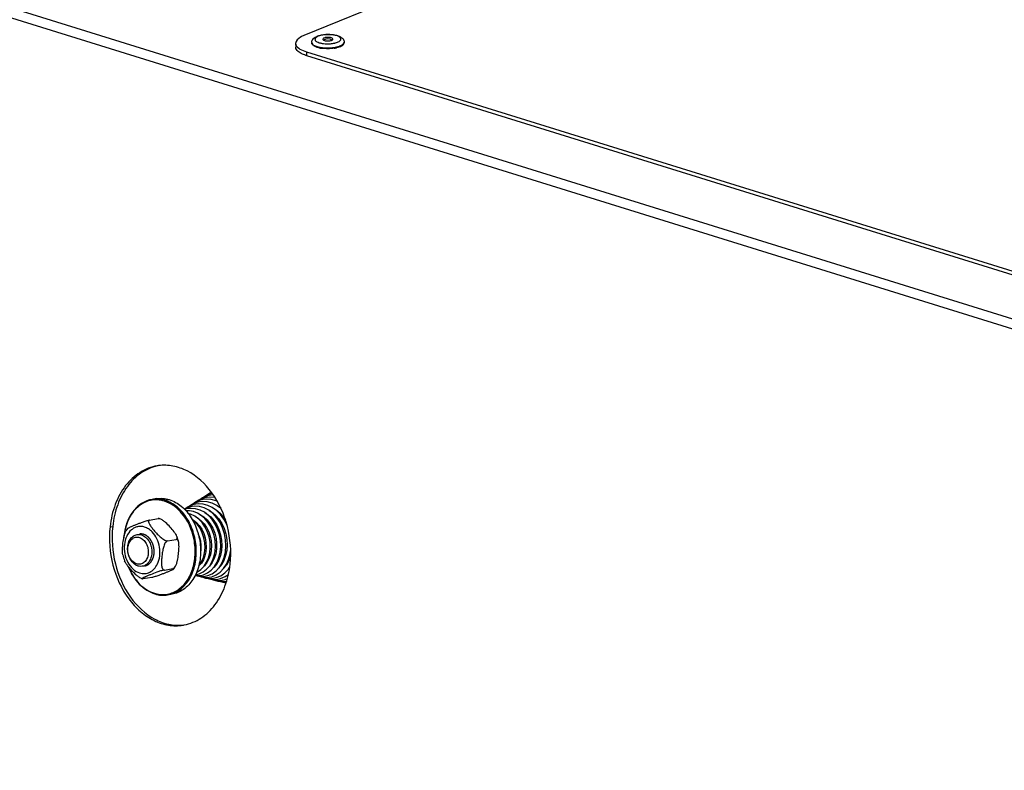
# Model space of a CAD drawing. Units: millimetres. Extents: x 0 to 7636, y 0 to 5400.
# Drawn here: x 6375 to 6619, y 1748 to 1934 of the extents above; entities that cross this region are included whole.
import ezdxf

# ---------------------------------------------------------------- set-up
doc = ezdxf.new("R2010")
doc.units = ezdxf.units.MM
doc.header["$LTSCALE"] = 420
for name, color, linetype in [('DIN7337A-4_0X7_0-AL-ST-ELVTEKEN', 7, 'CONTINUOUS'), ('DIN9021-M8-STAAL-ELVZTEKEN', 7, 'CONTINUOUS'), ('DIN931-M8X55-STAALTEKEN', 7, 'CONTINUOUS'), ('DIN934-M8-STAAL-ELVZTEKEN', 7, 'CONTINUOUS'), ('KONISCHE-VEERTEKEN', 7, 'CONTINUOUS'), ('P301A00013058TEKEN', 7, 'CONTINUOUS'), ('P304A00000000TEKEN', 7, 'CONTINUOUS')]:
    doc.layers.add(name, color=color, linetype=linetype)

msp = doc.modelspace()

# ---------------------------------------------------------------- linework, layer by layer
at = {"layer": 'DIN7337A-4_0X7_0-AL-ST-ELVTEKEN', "color": 5, "linetype": 'Continuous'}
for p, q in [((6447.233, 1928.747), (6447.235, 1928.56)), ((6453.322, 1927.598), (6453.333, 1927.601)), ((6455.232, 1928.844), (6455.234, 1928.657))]:
    msp.add_line(p, q, dxfattribs=at)
for centre, radius, start, end in [((6451.244, 1927.85), 1.812, 54.58784, 126.70413), ((6450.596, 1934.535), 7.131, 257.13507, 258.09227), ((6450.655, 1934.809), 7.411, 258.08824, 258.43009), ((6450.711, 1934.888), 7.682, 258.82272, 259.03006), ((6450.754, 1935.115), 7.912, 259.03307, 259.86194), ((6450.833, 1935.557), 8.362, 259.86522, 261.09178), ((6450.909, 1936.045), 8.855, 261.09022, 262.22164), ((6451.129, 1937.327), 8.928, 268.79095, 272.34647), ((6451.366, 1936.134), 8.94, 279.18246, 279.86471), ((6451.451, 1935.649), 8.448, 279.85515, 281.5323), ((6451.557, 1935.126), 7.914, 281.54068, 282.37593), ((6451.642, 1934.741), 7.52, 282.37456, 283.34384), ((6451.67, 1934.796), 7.385, 283.01254, 283.3195)]:
    msp.add_arc(centre, radius, start, end, dxfattribs=at)
for points, knots in [([(6447.233, 1928.747), (6447.231, 1928.927), (6447.31, 1929.287), (6447.626, 1929.723), (6448.055, 1930.048), (6448.379, 1930.205), (6448.551, 1930.275)], [0, 0, 0, 0, 0.2530049, 0.496952, 0.74043, 1, 1, 1, 1]), ([(6448.844, 1930.282), (6448.648, 1930.202), (6448.38, 1930.068), (6448.122, 1929.811), (6448.024, 1929.621), (6448.018, 1929.42), (6448.106, 1929.229), (6448.273, 1929.056), (6448.418, 1928.96), (6448.5, 1928.913)], [0, 0, 0, 0, 0.3217965, 0.4441384, 0.5460184, 0.638864, 0.7382077, 0.8565229, 1, 1, 1, 1]), ([(6448.5, 1928.913), (6448.684, 1928.809), (6449.126, 1928.637), (6449.585, 1928.537), (6449.841, 1928.496)], [0, 0, 0, 0, 0.448899, 1, 1, 1, 1]), ([(6448.551, 1930.275), (6448.839, 1930.393), (6449.478, 1930.577), (6450.495, 1930.724), (6451.569, 1930.756), (6452.616, 1930.672), (6453.565, 1930.473), (6454.377, 1930.152), (6454.922, 1929.719), (6455.18, 1929.25), (6455.23, 1928.98), (6455.232, 1928.844)], [0, 0, 0, 0, 0.1236606, 0.2620319, 0.4072122, 0.54891, 0.678004, 0.7906031, 0.8932964, 0.9459353, 1, 1, 1, 1]), ([(6453.603, 1928.803), (6453.731, 1928.855), (6453.958, 1928.964), (6454.234, 1929.165), (6454.381, 1929.362), (6454.425, 1929.523), (6454.422, 1929.779), (6454.159, 1930.061), (6453.768, 1930.273), (6453.343, 1930.431), (6452.841, 1930.554), (6452.072, 1930.672), (6451.059, 1930.71), (6449.899, 1930.599), (6449.164, 1930.413), (6448.844, 1930.282)], [0, 0, 0, 0, 0.0577275, 0.1045104, 0.1414686, 0.1575881, 0.1732, 0.2467018, 0.2989176, 0.3618976, 0.4343993, 0.514399, 0.6864535, 0.8556354, 1, 1, 1, 1]), ([(6450.294, 1929.831), (6450.247, 1929.812), (6450.116, 1929.752), (6449.972, 1929.627), (6449.973, 1929.527)], [0, 0, 0, 0, 0.3382194, 1, 1, 1, 1]), ([(6449.973, 1929.527), (6449.974, 1929.507), (6449.996, 1929.406), (6450.087, 1929.338), (6450.156, 1929.299)], [0, 0, 0, 0, 0.2044388, 1, 1, 1, 1]), ([(6450.156, 1929.299), (6450.28, 1929.227), (6450.6, 1929.133), (6451.115, 1929.081), (6451.653, 1929.113), (6452.002, 1929.192), (6452.153, 1929.254)], [0, 0, 0, 0, 0.2105585, 0.4798746, 0.7601378, 1, 1, 1, 1]), ([(6452.473, 1929.558), (6452.472, 1929.669), (6452.265, 1929.82), (6451.98, 1929.912), (6451.657, 1929.973), (6451.301, 1929.995), (6450.936, 1929.981), (6450.598, 1929.93), (6450.387, 1929.869), (6450.294, 1929.831)], [0, 0, 0, 0, 0.1433859, 0.260687, 0.4029227, 0.5600837, 0.7200759, 0.8704369, 1, 1, 1, 1]), ([(6452.153, 1929.254), (6452.166, 1929.259), (6452.214, 1929.279), (6452.261, 1929.303), (6452.294, 1929.323)], [0, 0, 0, 0, 0.2665779, 1, 1, 1, 1]), ([(6452.294, 1929.323), (6452.321, 1929.339), (6452.403, 1929.394), (6452.474, 1929.489), (6452.473, 1929.558)], [0, 0, 0, 0, 0.3166715, 1, 1, 1, 1]), ([(6449.222, 1927.352), (6448.944, 1927.407), (6448.445, 1927.534), (6447.881, 1927.774), (6447.547, 1928.006), (6447.373, 1928.18), (6447.263, 1928.365), (6447.236, 1928.497), (6447.235, 1928.56)], [0, 0, 0, 0, 0.3447914, 0.6261661, 0.74091, 0.8390585, 0.9235408, 1, 1, 1, 1]), ([(6447.264, 1928.576), (6447.334, 1928.374), (6447.624, 1928.11), (6448.091, 1927.866), (6448.393, 1927.755), (6448.558, 1927.704)], [0, 0, 0, 0, 0.4007965, 0.6755155, 1, 1, 1, 1]), ([(6448.558, 1927.704), (6448.594, 1927.693), (6448.743, 1927.648), (6448.894, 1927.61), (6449.009, 1927.584)], [0, 0, 0, 0, 0.2414186, 1, 1, 1, 1]), ([(6449.168, 1927.549), (6449.196, 1927.543), (6449.308, 1927.521), (6449.42, 1927.501), (6449.505, 1927.488)], [0, 0, 0, 0, 0.2458528, 1, 1, 1, 1]), ([(6449.505, 1927.488), (6449.548, 1927.481), (6449.724, 1927.454), (6449.901, 1927.432), (6450.035, 1927.419)], [0, 0, 0, 0, 0.2453143, 1, 1, 1, 1]), ([(6452.792, 1927.308), (6452.284, 1927.226), (6451.253, 1927.145), (6450.221, 1927.201), (6449.711, 1927.271)], [0, 0, 0, 0, 0.4999773, 1, 1, 1, 1]), ([(6449.841, 1928.496), (6449.929, 1928.482), (6450.293, 1928.431), (6450.661, 1928.406), (6450.941, 1928.4)], [0, 0, 0, 0, 0.2411231, 1, 1, 1, 1]), ([(6450.035, 1927.419), (6450.22, 1927.4), (6450.97, 1927.345), (6451.726, 1927.367), (6452.289, 1927.428)], [0, 0, 0, 0, 0.2468698, 1, 1, 1, 1]), ([(6451.495, 1928.406), (6451.618, 1928.411), (6452.091, 1928.44), (6452.563, 1928.508), (6452.904, 1928.587)], [0, 0, 0, 0, 0.2609737, 1, 1, 1, 1]), ([(6452.289, 1927.428), (6452.335, 1927.433), (6452.514, 1927.453), (6452.694, 1927.479), (6452.827, 1927.501)], [0, 0, 0, 0, 0.2538707, 1, 1, 1, 1]), ([(6452.827, 1927.501), (6452.869, 1927.508), (6453.035, 1927.537), (6453.2, 1927.57), (6453.322, 1927.598)], [0, 0, 0, 0, 0.2555767, 1, 1, 1, 1]), ([(6452.904, 1928.587), (6452.967, 1928.602), (6453.204, 1928.661), (6453.437, 1928.735), (6453.603, 1928.803)], [0, 0, 0, 0, 0.2674004, 1, 1, 1, 1]), ([(6453.371, 1927.61), (6453.408, 1927.619), (6453.55, 1927.654), (6453.692, 1927.693), (6453.796, 1927.725)], [0, 0, 0, 0, 0.2571746, 1, 1, 1, 1]), ([(6453.817, 1927.544), (6453.782, 1927.533), (6453.636, 1927.489), (6453.489, 1927.451), (6453.377, 1927.424)], [0, 0, 0, 0, 0.2423256, 1, 1, 1, 1]), ([(6453.796, 1927.725), (6453.832, 1927.736), (6453.97, 1927.781), (6454.107, 1927.83), (6454.207, 1927.871)], [0, 0, 0, 0, 0.2599874, 1, 1, 1, 1]), ([(6454.209, 1927.684), (6454.178, 1927.672), (6454.049, 1927.621), (6453.918, 1927.576), (6453.817, 1927.544)], [0, 0, 0, 0, 0.2402226, 1, 1, 1, 1]), ([(6454.207, 1927.871), (6454.334, 1927.923), (6454.567, 1928.032), (6454.931, 1928.264), (6455.147, 1928.497), (6455.204, 1928.667)], [0, 0, 0, 0, 0.3171496, 0.5883806, 1, 1, 1, 1]), ([(6454.209, 1927.684), (6454.36, 1927.746), (6454.63, 1927.874), (6454.963, 1928.109), (6455.181, 1928.367), (6455.235, 1928.567), (6455.234, 1928.657)], [0, 0, 0, 0, 0.3294774, 0.6006665, 0.8179954, 1, 1, 1, 1])]:
    msp.add_open_spline(points, degree=3, knots=knots, dxfattribs=at)
for points in [[(6447.233, 1928.747), (6447.233, 1928.689), (6447.244, 1928.63), (6447.264, 1928.576)], [(6455.204, 1928.667), (6455.223, 1928.723), (6455.233, 1928.784), (6455.232, 1928.844)]]:
    msp.add_open_spline(points, degree=3, dxfattribs=at)
at = {"layer": 'DIN9021-M8-STAAL-ELVZTEKEN', "color": 5, "linetype": 'Continuous'}
for p, q in [((6408.77, 1815.667), (6407.713, 1815.496)), ((6410.883, 1815.254), (6411.94, 1815.425)), ((6412.591, 1791.973), (6411.535, 1791.802))]:
    msp.add_line(p, q, dxfattribs=at)
for points, knots in [([(6407.713, 1815.496), (6406.787, 1815.347), (6404.921, 1814.608), (6402.709, 1812.429), (6401.204, 1809.448), (6400.754, 1807.174), (6400.66, 1805.988)], [0, 0, 0, 0, 0.2216626, 0.4587171, 0.7187747, 1, 1, 1, 1]), ([(6410.73, 1815.04), (6410.165, 1815.215), (6409, 1815.43), (6407.234, 1815.285), (6405.559, 1814.672), (6403.498, 1813.239), (6401.523, 1810.396), (6400.848, 1807.671), (6400.704, 1806.227)], [0, 0, 0, 0, 0.115894, 0.2290609, 0.3429752, 0.4609261, 0.7158888, 1, 1, 1, 1]), ([(6410.883, 1815.254), (6410.368, 1815.415), (6409.311, 1815.623), (6408.233, 1815.58), (6407.713, 1815.496)], [0, 0, 0, 0, 0.5059945, 1, 1, 1, 1]), ([(6408.77, 1815.667), (6409.29, 1815.75), (6410.367, 1815.794), (6411.424, 1815.585), (6411.94, 1815.425)], [0, 0, 0, 0, 0.4940018, 1, 1, 1, 1]), ([(6414.916, 1812.188), (6414.334, 1812.854), (6413.062, 1814.018), (6411.513, 1814.796), (6410.73, 1815.04)], [0, 0, 0, 0, 0.519226, 1, 1, 1, 1]), ([(6411.535, 1791.802), (6412.047, 1791.885), (6413.068, 1792.177), (6414.986, 1793.247), (6416.991, 1795.474), (6418.406, 1798.989), (6418.805, 1803.006), (6418.155, 1807.085), (6416.528, 1810.782), (6414.091, 1813.688), (6411.964, 1814.918), (6410.883, 1815.254)], [0, 0, 0, 0, 0.0524009, 0.106035, 0.2201401, 0.3465068, 0.482771, 0.6227918, 0.7591672, 0.885718, 1, 1, 1, 1]), ([(6411.94, 1815.425), (6413.021, 1815.089), (6415.148, 1813.858), (6417.584, 1810.953), (6419.212, 1807.256), (6419.862, 1803.176), (6419.463, 1799.16), (6418.047, 1795.645), (6416.043, 1793.417), (6414.124, 1792.347), (6413.103, 1792.055), (6412.591, 1791.973)], [0, 0, 0, 0, 0.1142821, 0.2408328, 0.3772082, 0.5172291, 0.6534933, 0.7798599, 0.893965, 0.9475991, 1, 1, 1, 1]), ([(6408.253, 1792.216), (6409.178, 1791.929), (6411.169, 1791.721), (6414.035, 1792.778), (6416.327, 1795.015), (6417.845, 1798.106), (6418.488, 1801.738), (6418.138, 1806.715), (6416.533, 1810.336), (6414.916, 1812.188)], [0, 0, 0, 0, 0.1068571, 0.2130114, 0.3266412, 0.4518081, 0.5874205, 0.7286785, 1, 1, 1, 1]), ([(6401.743, 1798.871), (6402.073, 1798.046), (6402.859, 1796.487), (6404.417, 1794.475), (6406.256, 1792.936), (6407.658, 1792.264), (6408.365, 1792.044)], [0, 0, 0, 0, 0.2721217, 0.5309252, 0.7734742, 1, 1, 1, 1]), ([(6401.795, 1798.8), (6402.122, 1798.003), (6402.896, 1796.5), (6404.419, 1794.561), (6406.208, 1793.078), (6407.568, 1792.429), (6408.253, 1792.216)], [0, 0, 0, 0, 0.2720012, 0.5306755, 0.7732438, 1, 1, 1, 1]), ([(6408.365, 1792.044), (6408.88, 1791.884), (6409.937, 1791.675), (6411.014, 1791.718), (6411.535, 1791.802)], [0, 0, 0, 0, 0.5059982, 1, 1, 1, 1])]:
    msp.add_open_spline(points, degree=3, knots=knots, dxfattribs=at)
at = {"layer": 'DIN931-M8X55-STAALTEKEN', "color": 5, "linetype": 'Continuous'}
for p, q in [((6420.279, 1809.42), (6420.541, 1809.462)), ((6421.632, 1809.638), (6421.875, 1809.677)), ((6422.959, 1809.852), (6423.219, 1809.894)), ((6424.296, 1810.067), (6424.552, 1810.109)), ((6425.627, 1810.282), (6425.858, 1810.319)), ((6418.938, 1809.203), (6419.157, 1809.238)), ((6425.775, 1802.202), (6426.039, 1802.245)), ((6427.089, 1802.414), (6427.132, 1802.421)), ((6420.461, 1801.345), (6420.721, 1801.387)), ((6421.791, 1801.56), (6422.062, 1801.604)), ((6423.122, 1801.775), (6423.397, 1801.819)), ((6424.448, 1801.989), (6424.716, 1802.032))]:
    msp.add_line(p, q, dxfattribs=at)
for points, knots in [([(6404.202, 1798.974), (6403.454, 1799.206), (6402.455, 1800.137), (6401.781, 1801.695), (6401.56, 1803.058), (6401.694, 1804.396), (6402.167, 1805.568), (6402.947, 1806.44), (6403.641, 1806.736), (6403.985, 1806.791)], [0, 0, 0, 0, 0.2381866, 0.3751636, 0.5158012, 0.652666, 0.7795885, 0.8941964, 1, 1, 1, 1]), ([(6403.855, 1799.512), (6403.51, 1799.619), (6402.836, 1800.036), (6402.112, 1801.017), (6401.693, 1802.239), (6401.633, 1803.536), (6401.942, 1804.735), (6402.6, 1805.673), (6403.55, 1806.182), (6404.248, 1806.138), (6404.563, 1806.04)], [0, 0, 0, 0, 0.117178, 0.2483285, 0.389213, 0.5310528, 0.664673, 0.7845967, 0.8929208, 1, 1, 1, 1]), ([(6404.563, 1806.04), (6404.907, 1805.933), (6405.582, 1805.516), (6406.305, 1804.535), (6406.725, 1803.313), (6406.785, 1802.015), (6406.475, 1800.817), (6405.818, 1799.879), (6404.868, 1799.37), (6404.169, 1799.414), (6403.855, 1799.512)], [0, 0, 0, 0, 0.117178, 0.2483285, 0.389213, 0.5310528, 0.664673, 0.7845967, 0.8929208, 1, 1, 1, 1]), ([(6403.985, 1806.791), (6404.245, 1806.834), (6404.61, 1806.825), (6404.955, 1806.738), (6405.041, 1806.711)], [0, 0, 0, 0, 0.7442328, 1, 1, 1, 1]), ([(6405.041, 1806.711), (6405.789, 1806.478), (6406.788, 1805.548), (6407.462, 1803.99), (6407.683, 1802.627), (6407.549, 1801.289), (6407.076, 1800.117), (6406.296, 1799.245), (6405.602, 1798.949), (6405.258, 1798.893)], [0, 0, 0, 0, 0.2381866, 0.3751636, 0.5158012, 0.652666, 0.7795885, 0.8941964, 1, 1, 1, 1]), ([(6405.258, 1798.893), (6404.998, 1798.851), (6404.633, 1798.86), (6404.288, 1798.947), (6404.202, 1798.974)], [0, 0, 0, 0, 0.7442328, 1, 1, 1, 1])]:
    msp.add_open_spline(points, degree=3, knots=knots, dxfattribs=at)
at = {"layer": 'DIN934-M8-STAAL-ELVZTEKEN', "color": 5, "linetype": 'Continuous'}
for p, q in [((6407.06, 1810.367), (6409.206, 1810.713)), ((6409.518, 1810.694), (6409.417, 1810.724)), ((6409.638, 1810.655), (6409.518, 1810.694)), ((6401.607, 1808.273), (6401.217, 1807.656)), ((6411.5, 1805.236), (6413.646, 1805.582)), ((6410.712, 1797.977), (6412.858, 1798.324)), ((6413.084, 1798.29), (6413.474, 1798.907)), ((6405.053, 1795.909), (6405.173, 1795.87)), ((6405.173, 1795.87), (6405.274, 1795.84)), ((6405.485, 1795.85), (6407.631, 1796.196))]:
    msp.add_line(p, q, dxfattribs=at)
for centre, start, end in [((6405.072, 1802.925), 11.55699, 21.02766), ((6409.619, 1803.638), 191.55699, 201.02766)]:
    msp.add_arc(centre, 9.384, start, end, dxfattribs=at)
for points, knots in [([(6401.607, 1808.273), (6401.618, 1808.289), (6401.656, 1808.321), (6401.758, 1808.389), (6401.933, 1808.482), (6402.18, 1808.601), (6402.463, 1808.728), (6402.77, 1808.86), (6403.208, 1809.044), (6403.785, 1809.279), (6404.519, 1809.567), (6405.322, 1809.865), (6406.041, 1810.106), (6406.631, 1810.275), (6406.924, 1810.345), (6407.06, 1810.367)], [0, 0, 0, 0, 0.0100287, 0.0244995, 0.0633133, 0.1111115, 0.164674, 0.2220661, 0.282116, 0.4079548, 0.5413018, 0.6857699, 0.8461387, 0.9293333, 1, 1, 1, 1]), ([(6407.06, 1810.367), (6407.007, 1810.359), (6406.906, 1810.324), (6406.809, 1810.199), (6406.783, 1810.046), (6406.81, 1809.814), (6406.928, 1809.508), (6407.133, 1809.141), (6407.385, 1808.766), (6407.668, 1808.39), (6407.97, 1808.014), (6408.397, 1807.51), (6408.964, 1806.882), (6409.577, 1806.276), (6410.123, 1805.825), (6410.569, 1805.518), (6411.021, 1805.29), (6411.354, 1805.212), (6411.5, 1805.236)], [0, 0, 0, 0, 0.021877, 0.0408846, 0.0607923, 0.0830836, 0.1342364, 0.1916497, 0.2528615, 0.3164243, 0.3815128, 0.4476865, 0.5828249, 0.7227007, 0.7950239, 0.8685498, 0.9403507, 1, 1, 1, 1]), ([(6409.206, 1810.713), (6409.251, 1810.721), (6409.32, 1810.729), (6409.393, 1810.731), (6409.417, 1810.724)], [0, 0, 0, 0, 0.6379322, 1, 1, 1, 1]), ([(6409.412, 1810.711), (6409.394, 1810.714), (6409.325, 1810.722), (6409.256, 1810.721), (6409.206, 1810.713)], [0, 0, 0, 0, 0.2698645, 1, 1, 1, 1]), ([(6409.638, 1810.655), (6409.619, 1810.661), (6409.545, 1810.685), (6409.469, 1810.703), (6409.412, 1810.711)], [0, 0, 0, 0, 0.2604281, 1, 1, 1, 1]), ([(6413.831, 1806.293), (6413.753, 1806.496), (6413.526, 1806.896), (6412.964, 1807.676), (6412.139, 1808.646), (6411.231, 1809.599), (6410.387, 1810.281), (6409.901, 1810.566), (6409.638, 1810.655)], [0, 0, 0, 0, 0.1063629, 0.2231258, 0.4697762, 0.728664, 0.8645764, 1, 1, 1, 1]), ([(6400.425, 1801.758), (6400.378, 1801.986), (6400.335, 1802.462), (6400.346, 1803.44), (6400.461, 1804.692), (6400.645, 1805.952), (6400.9, 1806.948), (6401.091, 1807.432), (6401.217, 1807.656)], [0, 0, 0, 0, 0.1158318, 0.2374541, 0.4874981, 0.7425008, 0.8717866, 1, 1, 1, 1]), ([(6405.816, 1808.623), (6405.537, 1808.71), (6404.96, 1808.816), (6404.086, 1808.747), (6403.257, 1808.448), (6402.234, 1807.746), (6401.248, 1806.348), (6400.711, 1804.261), (6400.815, 1802), (6401.546, 1799.87), (6402.807, 1798.161), (6403.982, 1797.435), (6404.582, 1797.249)], [0, 0, 0, 0, 0.0545351, 0.107783, 0.1613572, 0.2167884, 0.3365005, 0.4698847, 0.6114749, 0.7521107, 0.8830352, 1, 1, 1, 1]), ([(6407.719, 1807.402), (6407.447, 1807.685), (6406.861, 1808.18), (6406.167, 1808.514), (6405.816, 1808.623)], [0, 0, 0, 0, 0.5172581, 1, 1, 1, 1]), ([(6408.996, 1799.489), (6409.29, 1800.105), (6409.666, 1801.491), (6409.612, 1803.648), (6408.985, 1805.713), (6408.192, 1806.91), (6407.719, 1807.402)], [0, 0, 0, 0, 0.242484, 0.5000079, 0.7575276, 1, 1, 1, 1]), ([(6411.5, 1805.236), (6411.362, 1805.214), (6411.095, 1805.008), (6410.74, 1804.44), (6410.452, 1803.579), (6410.245, 1802.517), (6410.129, 1801.627), (6410.06, 1800.92), (6410.023, 1800.395), (6410.004, 1799.876), (6410.011, 1799.368), (6410.058, 1798.883), (6410.144, 1798.503), (6410.264, 1798.24), (6410.379, 1798.083), (6410.532, 1797.978), (6410.655, 1797.968), (6410.712, 1797.977)], [0, 0, 0, 0, 0.0525111, 0.116726, 0.2532823, 0.3896845, 0.5242822, 0.5909424, 0.6570649, 0.7223895, 0.786403, 0.8481317, 0.9057145, 0.9320531, 0.9561548, 0.9781707, 1, 1, 1, 1]), ([(6413.474, 1798.907), (6413.6, 1799.132), (6413.791, 1799.616), (6414.046, 1800.611), (6414.23, 1801.872), (6414.345, 1803.124), (6414.356, 1804.101), (6414.313, 1804.578), (6414.266, 1804.805)], [0, 0, 0, 0, 0.1281766, 0.2574491, 0.5124587, 0.7625114, 0.8841442, 1, 1, 1, 1]), ([(6413.646, 1805.582), (6413.714, 1805.593), (6413.848, 1805.649), (6413.928, 1805.852), (6413.907, 1806.07), (6413.861, 1806.216), (6413.831, 1806.293)], [0, 0, 0, 0, 0.2428897, 0.4623698, 0.713133, 1, 1, 1, 1]), ([(6414.266, 1804.805), (6414.245, 1804.908), (6414.195, 1805.102), (6414.076, 1805.361), (6413.898, 1805.561), (6413.723, 1805.595), (6413.646, 1805.582)], [0, 0, 0, 0, 0.2878086, 0.5511649, 0.782969, 1, 1, 1, 1]), ([(6405.053, 1795.909), (6404.79, 1795.997), (6404.304, 1796.282), (6403.46, 1796.964), (6402.552, 1797.917), (6401.727, 1798.888), (6401.166, 1799.668), (6400.938, 1800.068), (6400.86, 1800.271)], [0, 0, 0, 0, 0.1354065, 0.2713199, 0.530213, 0.776868, 0.8936343, 1, 1, 1, 1]), ([(6404.582, 1797.249), (6404.996, 1797.12), (6405.876, 1797.009), (6407.169, 1797.383), (6408.266, 1798.246), (6408.785, 1799.048), (6408.996, 1799.489)], [0, 0, 0, 0, 0.2409088, 0.4785201, 0.728289, 1, 1, 1, 1]), ([(6410.712, 1797.977), (6410.567, 1797.954), (6410.258, 1797.879), (6409.639, 1797.7), (6408.632, 1797.358), (6407.564, 1796.942), (6406.694, 1796.585), (6406.243, 1796.394), (6405.98, 1796.278), (6405.784, 1796.187), (6405.65, 1796.123), (6405.528, 1796.062), (6405.423, 1796.005), (6405.337, 1795.952), (6405.282, 1795.91), (6405.245, 1795.873), (6405.255, 1795.846), (6405.267, 1795.842), (6405.274, 1795.84)], [0, 0, 0, 0, 0.0741544, 0.1609825, 0.3267424, 0.6128643, 0.742238, 0.8034123, 0.8610106, 0.8879366, 0.9131963, 0.9363613, 0.9568547, 0.9739247, 0.9866031, 0.9939773, 0.9964587, 1, 1, 1, 1]), ([(6407.631, 1796.196), (6407.767, 1796.218), (6408.06, 1796.288), (6408.65, 1796.457), (6409.369, 1796.699), (6410.171, 1796.996), (6410.905, 1797.285), (6411.483, 1797.52), (6411.921, 1797.704), (6412.228, 1797.836), (6412.511, 1797.963), (6412.758, 1798.082), (6412.933, 1798.174), (6413.035, 1798.243), (6413.073, 1798.274), (6413.084, 1798.29)], [0, 0, 0, 0, 0.0706701, 0.1538332, 0.3141757, 0.4586486, 0.5920079, 0.717858, 0.7779129, 0.8353103, 0.8888784, 0.9366816, 0.975499, 0.9899708, 1, 1, 1, 1]), ([(6412.858, 1798.324), (6412.987, 1798.344), (6413.239, 1798.528), (6413.397, 1798.769), (6413.474, 1798.907)], [0, 0, 0, 0, 0.4504974, 1, 1, 1, 1]), ([(6413.084, 1798.29), (6413.09, 1798.298), (6413.1, 1798.325), (6413.043, 1798.343), (6412.97, 1798.338), (6412.9, 1798.33), (6412.858, 1798.324)], [0, 0, 0, 0, 0.1102549, 0.2419324, 0.5279501, 1, 1, 1, 1]), ([(6405.274, 1795.84), (6405.298, 1795.833), (6405.371, 1795.834), (6405.44, 1795.843), (6405.485, 1795.85)], [0, 0, 0, 0, 0.3621957, 1, 1, 1, 1])]:
    msp.add_open_spline(points, degree=3, knots=knots, dxfattribs=at)
at = {"layer": 'DIN934-M8-STAAL-ELVZTEKEN', "color": 1, "linetype": 'Continuous'}
for points, knots in [([(6405.619, 1806.804), (6405.598, 1806.81), (6405.557, 1806.821), (6405.504, 1806.835), (6405.468, 1806.845), (6405.447, 1806.851), (6405.413, 1806.857), (6405.364, 1806.867), (6405.313, 1806.877), (6405.28, 1806.884), (6405.258, 1806.887), (6405.219, 1806.891), (6405.174, 1806.897), (6405.13, 1806.902), (6405.096, 1806.907), (6405.063, 1806.907), (6405.018, 1806.909), (6404.974, 1806.911), (6404.935, 1806.912), (6404.913, 1806.913), (6404.88, 1806.911), (6404.83, 1806.91), (6404.78, 1806.907), (6404.747, 1806.907), (6404.725, 1806.904), (6404.686, 1806.899), (6404.63, 1806.893), (6404.585, 1806.887), (6404.562, 1806.885)], [0, 0, 0, 0, 0.0625, 0.125, 0.15625, 0.171875, 0.1875, 0.25, 0.3125, 0.328125, 0.34375, 0.375, 0.4375, 0.46875, 0.5, 0.53125, 0.5625, 0.625, 0.65625, 0.671875, 0.6875, 0.75, 0.8125, 0.828125, 0.84375, 0.875, 0.9375, 1, 1, 1, 1]), ([(6405.836, 1798.987), (6405.878, 1798.999), (6405.96, 1799.024), (6406.085, 1799.062), (6406.188, 1799.093), (6406.261, 1799.115), (6406.302, 1799.127), (6406.333, 1799.137), (6406.359, 1799.145), (6406.38, 1799.151), (6406.392, 1799.155), (6406.403, 1799.157), (6406.412, 1799.163), (6406.429, 1799.174), (6406.462, 1799.194), (6406.51, 1799.223), (6406.585, 1799.27), (6406.661, 1799.317), (6406.737, 1799.364), (6406.794, 1799.399), (6406.841, 1799.428), (6406.879, 1799.451), (6406.901, 1799.464), (6406.915, 1799.473), (6406.925, 1799.479), (6406.935, 1799.49), (6406.947, 1799.502), (6406.963, 1799.519), (6406.984, 1799.539), (6407.034, 1799.589), (6407.108, 1799.664), (6407.19, 1799.748), (6407.256, 1799.814), (6407.297, 1799.856), (6407.33, 1799.889), (6407.351, 1799.91), (6407.365, 1799.925), (6407.372, 1799.932), (6407.377, 1799.936), (6407.381, 1799.944), (6407.389, 1799.956), (6407.402, 1799.977), (6407.419, 1800.003), (6407.446, 1800.045), (6407.479, 1800.097), (6407.519, 1800.16), (6407.559, 1800.223), (6407.599, 1800.286), (6407.639, 1800.349), (6407.673, 1800.402), (6407.699, 1800.444), (6407.716, 1800.47), (6407.729, 1800.491), (6407.743, 1800.511), (6407.755, 1800.543), (6407.769, 1800.579), (6407.789, 1800.628), (6407.813, 1800.689), (6407.852, 1800.787), (6407.89, 1800.885), (6407.929, 1800.983), (6407.958, 1801.056), (6407.98, 1801.111), (6407.995, 1801.148), (6408.002, 1801.166), (6408.008, 1801.181), (6408.011, 1801.195), (6408.014, 1801.208), (6408.017, 1801.225), (6408.023, 1801.252), (6408.033, 1801.3), (6408.047, 1801.367), (6408.064, 1801.448), (6408.086, 1801.556), (6408.109, 1801.664), (6408.132, 1801.772), (6408.146, 1801.839), (6408.156, 1801.886), (6408.161, 1801.91), (6408.164, 1801.924), (6408.164, 1801.938), (6408.165, 1801.956), (6408.166, 1801.984), (6408.168, 1802.02), (6408.17, 1802.062), (6408.173, 1802.119), (6408.178, 1802.219), (6408.183, 1802.333), (6408.189, 1802.446), (6408.192, 1802.517), (6408.195, 1802.574), (6408.197, 1802.617), (6408.199, 1802.653), (6408.2, 1802.677), (6408.201, 1802.692), (6408.202, 1802.702), (6408.2, 1802.713), (6408.199, 1802.728), (6408.196, 1802.753), (6408.192, 1802.789), (6408.188, 1802.832), (6408.182, 1802.889), (6408.175, 1802.961), (6408.163, 1803.076), (6408.151, 1803.192), (6408.14, 1803.307), (6408.132, 1803.379), (6408.127, 1803.429), (6408.124, 1803.458), (6408.122, 1803.476), (6408.121, 1803.49), (6408.118, 1803.504), (6408.111, 1803.529), (6408.099, 1803.578), (6408.081, 1803.648), (6408.053, 1803.76), (6408.024, 1803.871), (6407.996, 1803.983), (6407.974, 1804.067), (6407.956, 1804.137), (6407.942, 1804.193), (6407.934, 1804.225), (6407.929, 1804.246), (6407.925, 1804.26), (6407.918, 1804.276), (6407.91, 1804.295), (6407.893, 1804.335), (6407.868, 1804.393), (6407.835, 1804.471), (6407.791, 1804.576), (6407.747, 1804.68), (6407.703, 1804.784), (6407.675, 1804.85), (6407.653, 1804.902), (6407.636, 1804.941), (6407.623, 1804.974), (6407.608, 1804.997), (6407.594, 1805.02), (6407.575, 1805.049), (6407.546, 1805.095), (6407.51, 1805.153), (6407.466, 1805.222), (6407.423, 1805.292), (6407.379, 1805.361), (6407.335, 1805.431), (6407.299, 1805.488), (6407.27, 1805.535), (6407.252, 1805.564), (6407.237, 1805.587), (6407.223, 1805.611), (6407.201, 1805.634), (6407.175, 1805.663), (6407.14, 1805.701), (6407.096, 1805.75), (6407.026, 1805.827), (6406.956, 1805.904), (6406.887, 1805.981), (6406.834, 1806.039), (6406.795, 1806.083), (6406.769, 1806.112), (6406.756, 1806.126), (6406.745, 1806.139), (6406.735, 1806.145), (6406.725, 1806.153), (6406.713, 1806.162), (6406.693, 1806.177), (6406.659, 1806.202), (6406.61, 1806.239), (6406.551, 1806.283), (6406.472, 1806.342), (6406.393, 1806.401), (6406.315, 1806.46), (6406.265, 1806.496), (6406.231, 1806.522), (6406.214, 1806.535), (6406.204, 1806.542), (6406.193, 1806.546), (6406.18, 1806.553), (6406.158, 1806.562), (6406.132, 1806.574), (6406.1, 1806.589), (6406.057, 1806.608), (6405.982, 1806.641), (6405.875, 1806.689), (6405.747, 1806.747), (6405.662, 1806.785), (6405.619, 1806.804)], [0, 0, 0, 0, 0.015625, 0.03125, 0.046875, 0.0546875, 0.0585938, 0.0625, 0.0664062, 0.0683594, 0.0703125, 0.0712891, 0.0722656, 0.0742188, 0.078125, 0.0859375, 0.09375, 0.109375, 0.1171875, 0.125, 0.1328125, 0.1367188, 0.140625, 0.1416016, 0.1425781, 0.1445312, 0.1464844, 0.1484375, 0.1523438, 0.15625, 0.171875, 0.1875, 0.1953125, 0.203125, 0.2070312, 0.2109375, 0.2128906, 0.2138672, 0.2143555, 0.2148438, 0.2167969, 0.21875, 0.2226562, 0.2265625, 0.234375, 0.2421875, 0.25, 0.2578125, 0.265625, 0.2734375, 0.2773438, 0.28125, 0.2832031, 0.2851562, 0.2890625, 0.2929688, 0.296875, 0.3046875, 0.3125, 0.328125, 0.3359375, 0.34375, 0.3515625, 0.3535156, 0.3554688, 0.3574219, 0.3583984, 0.359375, 0.3613281, 0.3632812, 0.3671875, 0.375, 0.3828125, 0.390625, 0.40625, 0.4140625, 0.421875, 0.4257812, 0.4277344, 0.4287109, 0.4296875, 0.4316406, 0.4335938, 0.4375, 0.4414062, 0.4453125, 0.453125, 0.46875, 0.4765625, 0.484375, 0.4882812, 0.4921875, 0.4960938, 0.4980469, 0.4990234, 0.5, 0.5009766, 0.5019531, 0.5039062, 0.5078125, 0.5117188, 0.515625, 0.5234375, 0.53125, 0.546875, 0.5546875, 0.5625, 0.5664062, 0.5683594, 0.5703125, 0.5712891, 0.5722656, 0.5742188, 0.578125, 0.5859375, 0.59375, 0.609375, 0.6171875, 0.625, 0.6328125, 0.6367188, 0.640625, 0.6416016, 0.6425781, 0.6445312, 0.6464844, 0.6484375, 0.65625, 0.6640625, 0.671875, 0.6875, 0.6953125, 0.703125, 0.7070312, 0.7109375, 0.7148438, 0.7167969, 0.71875, 0.7226562, 0.7265625, 0.734375, 0.7421875, 0.75, 0.7578125, 0.765625, 0.7734375, 0.7773438, 0.78125, 0.7832031, 0.7851562, 0.7890625, 0.7929688, 0.796875, 0.8046875, 0.8125, 0.828125, 0.8359375, 0.84375, 0.8515625, 0.8535156, 0.8554688, 0.8574219, 0.8583984, 0.859375, 0.8613281, 0.8632812, 0.8671875, 0.875, 0.8828125, 0.890625, 0.90625, 0.9140625, 0.921875, 0.9257812, 0.9277344, 0.9287109, 0.9296875, 0.9316406, 0.9335938, 0.9375, 0.9414062, 0.9453125, 0.953125, 0.96875, 0.984375, 1, 1, 1, 1])]:
    msp.add_open_spline(points, degree=3, knots=knots, dxfattribs=at)
at = {"layer": 'KONISCHE-VEERTEKEN', "color": 5, "linetype": 'Continuous'}
for p, q in [((6422.381, 1817.215), (6422.06, 1817.009)), ((6422.556, 1816.979), (6422.379, 1816.939)), ((6418.019, 1814.453), (6417.153, 1813.982)), ((6418.518, 1814.318), (6417.711, 1814.125)), ((6419.002, 1814.788), (6418.019, 1814.453)), ((6419.441, 1814.876), (6419.002, 1814.788)), ((6420.37, 1815.435), (6419.594, 1815.257)), ((6421.296, 1815.994), (6420.493, 1815.809)), ((6422.222, 1816.552), (6421.387, 1816.359)), ((6422.826, 1816.614), (6422.22, 1816.552)), ((6423.574, 1815.092), (6422.31, 1815.43)), ((6423.862, 1814.952), (6423.574, 1815.092)), ((6416.964, 1812.683), (6416.035, 1812.676)), ((6417.591, 1813.76), (6416.822, 1813.576)), ((6417.153, 1813.982), (6416.857, 1813.747)), ((6417.957, 1812.492), (6416.964, 1812.683)), ((6421.189, 1811.836), (6421.209, 1811.929)), ((6422.528, 1812.167), (6422.552, 1812.282)), ((6423.328, 1812.93), (6423.351, 1812.996)), ((6423.859, 1812.489), (6423.889, 1812.604)), ((6423.92, 1813.817), (6424.658, 1813.395)), ((6424.385, 1811.961), (6424.413, 1812.167)), ((6424.68, 1813.265), (6424.695, 1813.322)), ((6417.733, 1810.402), (6417.756, 1810.47)), ((6418.79, 1809.391), (6418.825, 1809.606)), ((6419.062, 1810.75), (6419.088, 1810.836)), ((6419.58, 1810.248), (6419.609, 1810.428)), ((6419.894, 1811.497), (6419.903, 1811.524)), ((6420.123, 1809.647), (6420.145, 1809.897)), ((6420.39, 1811.063), (6420.419, 1811.199)), ((6420.915, 1810.544), (6420.952, 1810.721)), ((6421.48, 1809.875), (6421.504, 1810.149)), ((6421.727, 1811.382), (6421.754, 1811.509)), ((6422.243, 1810.815), (6422.291, 1811.04)), ((6422.833, 1810.042), (6422.862, 1810.386)), ((6423.057, 1811.663), (6423.093, 1811.83)), ((6423.608, 1811.059), (6423.639, 1811.295)), ((6419.99, 1799.875), (6419.928, 1799.971)), ((6420.339, 1800.451), (6420.231, 1800.678)), ((6420.675, 1801.27), (6420.626, 1801.372)), ((6421.357, 1799.971), (6421.271, 1800.104)), ((6421.711, 1800.63), (6421.59, 1800.856)), ((6422.018, 1801.476), (6421.973, 1801.589)), ((6422.72, 1800.098), (6422.632, 1800.261)), ((6423.069, 1800.79), (6422.931, 1801.045)), ((6423.37, 1801.733), (6423.34, 1801.81)), ((6423.721, 1799.581), (6423.651, 1799.71)), ((6424.089, 1800.237), (6423.98, 1800.439)), ((6424.705, 1801.976), (6424.682, 1802.026)), ((6425.092, 1799.718), (6425.025, 1799.842)), ((6425.771, 1801.217), (6425.624, 1801.544)), ((6426.46, 1799.849), (6426.363, 1800.009)), ((6418.724, 1797.489), (6418.916, 1797.561)), ((6419.2, 1798.924), (6419.344, 1799.073)), ((6419.606, 1799.386), (6419.575, 1799.428)), ((6420.983, 1799.445), (6420.936, 1799.517)), ((6421.975, 1799.018), (6421.957, 1799.046)), ((6422.352, 1799.514), (6422.287, 1799.605)), ((6424.351, 1798.701), (6424.344, 1798.71)), ((6424.729, 1799.158), (6424.667, 1799.244)), ((6424.676, 1796.556), (6425.685, 1797.256)), ((6425.685, 1797.256), (6426.577, 1798.178)), ((6426.112, 1799.234), (6426.048, 1799.339)), ((6426.871, 1798.54), (6426.527, 1798.126)), ((6426.577, 1798.178), (6426.887, 1798.641)), ((6426.717, 1798.354), (6426.705, 1798.37)), ((6418.344, 1796.667), (6418.81, 1796.502)), ((6418.347, 1796.674), (6418.936, 1796.601)), ((6418.45, 1796.882), (6418.689, 1796.899)), ((6418.686, 1796.899), (6419.358, 1797.061)), ((6418.81, 1796.502), (6419.948, 1796.359)), ((6418.936, 1796.601), (6419.744, 1796.66)), ((6419.274, 1796.443), (6419.824, 1796.255)), ((6419.741, 1796.66), (6420.421, 1796.822)), ((6419.824, 1796.255), (6420.994, 1796.117)), ((6419.948, 1796.359), (6420.799, 1796.421)), ((6420.235, 1796.206), (6420.919, 1795.991)), ((6420.796, 1796.421), (6421.515, 1796.593)), ((6420.919, 1795.991), (6422.096, 1795.875)), ((6420.994, 1796.117), (6421.854, 1796.183)), ((6421.238, 1795.96), (6421.89, 1795.754)), ((6421.851, 1796.182), (6422.495, 1796.329)), ((6421.89, 1795.754), (6423.117, 1795.633)), ((6422.096, 1795.875), (6422.909, 1795.944)), ((6422.211, 1795.723), (6422.847, 1795.521)), ((6422.906, 1795.943), (6423.579, 1796.097)), ((6423.117, 1795.633), (6423.964, 1795.705)), ((6423.148, 1795.49), (6423.987, 1795.251)), ((6423.579, 1796.097), (6424.676, 1796.556)), ((6423.961, 1795.704), (6424.661, 1795.864)), ((6424.18, 1795.236), (6424.982, 1795.01)), ((6424.661, 1795.864), (6425.803, 1796.342)), ((6424.982, 1795.01), (6426.047, 1794.929)), ((6425.016, 1795.465), (6425.746, 1795.632)), ((6425.746, 1795.632), (6426.335, 1795.879)), ((6425.803, 1796.342), (6426.569, 1796.873)), ((6426.07, 1795.226), (6426.15, 1795.245))]:
    msp.add_line(p, q, dxfattribs=at)
for points in [[(6422.379, 1816.939), (6421.134, 1816.445), (6420.281, 1815.897)], [(6422.426, 1817.154), (6422.008, 1816.989), (6421.192, 1816.468)], [(6419.594, 1815.257), (6418.437, 1814.772), (6417.755, 1814.309)], [(6420.297, 1814.316), (6419.13, 1814.382), (6418.515, 1814.318)], [(6420.493, 1815.809), (6419.296, 1815.309), (6418.611, 1814.845)], [(6421.309, 1814.872), (6420.088, 1814.943), (6419.442, 1814.877)], [(6421.387, 1816.359), (6420.146, 1815.84), (6419.467, 1815.38)], [(6423.655, 1812.695), (6422.59, 1813.463), (6421.461, 1814.008), (6420.297, 1814.316)], [(6422.31, 1815.43), (6421.042, 1815.505), (6420.368, 1815.435)], [(6423.22, 1815.993), (6421.995, 1816.066), (6421.294, 1815.993)], [(6424.75, 1813.214), (6423.701, 1813.976), (6422.524, 1814.547), (6421.309, 1814.872)], [(6416.822, 1813.576), (6415.764, 1813.109), (6415.681, 1813.049)], [(6416.665, 1813.202), (6415.928, 1813.025), (6415.77, 1812.955)], [(6417.711, 1814.125), (6416.608, 1813.637), (6416.047, 1813.234)], [(6419.194, 1810.653), (6418.244, 1811.356), (6417.229, 1811.843), (6416.611, 1811.995)], [(6418.445, 1813.174), (6417.322, 1813.264), (6416.663, 1813.201)], [(6419.449, 1813.732), (6418.278, 1813.825), (6417.589, 1813.76)], [(6419.864, 1811.524), (6418.933, 1812.103), (6417.957, 1812.492)], [(6421.63, 1811.489), (6420.631, 1812.276), (6419.559, 1812.842), (6418.445, 1813.174)], [(6422.778, 1811.97), (6421.734, 1812.792), (6420.613, 1813.385), (6419.449, 1813.732)], [(6420.716, 1812.209), (6421.335, 1811.857), (6422.218, 1811.124), (6423.011, 1810.216), (6423.693, 1809.159), (6424.244, 1807.982), (6424.647, 1806.72), (6424.89, 1805.408), (6424.967, 1804.087), (6424.876, 1802.797), (6424.621, 1801.575), (6424.21, 1800.452), (6423.655, 1799.464), (6422.975, 1798.641), (6422.885, 1798.569)], [(6421.819, 1812.725), (6422.466, 1812.354), (6423.39, 1811.582), (6424.22, 1810.627), (6424.934, 1809.515), (6425.51, 1808.277), (6425.93, 1806.949), (6426.183, 1805.571), (6426.26, 1804.183), (6426.162, 1802.828), (6425.892, 1801.545), (6425.459, 1800.371), (6424.879, 1799.339), (6424.165, 1798.476), (6424.066, 1798.396)], [(6423.514, 1797.775), (6424.341, 1798.704), (6425.018, 1799.824), (6425.524, 1801.103), (6425.843, 1802.5), (6425.965, 1803.972), (6425.889, 1805.475), (6425.616, 1806.966), (6425.153, 1808.402), (6424.513, 1809.741), (6423.713, 1810.943), (6422.778, 1811.97)], [(6422.81, 1813.304), (6423.57, 1812.871), (6424.541, 1812.06), (6425.414, 1811.058), (6425.828, 1810.413)], [(6426.207, 1809.183), (6426.168, 1809.284), (6425.468, 1810.575), (6424.623, 1811.722), (6423.655, 1812.695)], [(6417.577, 1810.564), (6417.878, 1810.406), (6418.663, 1809.785), (6419.37, 1809.003), (6419.975, 1808.085), (6420.462, 1807.059), (6420.816, 1805.954), (6421.026, 1804.805), (6421.085, 1803.65), (6420.993, 1802.527), (6420.753, 1801.471), (6420.377, 1800.514), (6419.876, 1799.685), (6419.399, 1799.156)], [(6419.344, 1799.073), (6419.94, 1799.99), (6420.389, 1801.051), (6420.675, 1802.22), (6420.79, 1803.457), (6420.731, 1804.724), (6420.499, 1805.981), (6420.102, 1807.19), (6419.55, 1808.315), (6418.859, 1809.319), (6418.051, 1810.167), (6417.623, 1810.483)], [(6418.237, 1809.972), (6418.257, 1810.094), (6418.26, 1810.104)], [(6418.458, 1811.197), (6418.959, 1810.937), (6419.79, 1810.286), (6420.539, 1809.465), (6421.184, 1808.497), (6421.705, 1807.411), (6422.06, 1806.339)], [(6420.551, 1798.925), (6421.182, 1799.894), (6421.657, 1801.015), (6421.961, 1802.251), (6422.083, 1803.559), (6422.022, 1804.898), (6421.778, 1806.228), (6421.359, 1807.507), (6420.777, 1808.696), (6420.048, 1809.756), (6419.194, 1810.653)], [(6419.417, 1811.802), (6419.525, 1811.761), (6420.458, 1811.175), (6421.316, 1810.388), (6422.07, 1809.429), (6422.699, 1808.327), (6423.184, 1807.114), (6423.508, 1805.828), (6423.661, 1804.513), (6423.639, 1803.213), (6423.444, 1801.97), (6423.085, 1800.823), (6422.574, 1799.808), (6421.927, 1798.955), (6421.747, 1798.798)], [(6423.033, 1806.568), (6422.676, 1807.673), (6422.149, 1808.818), (6421.493, 1809.86), (6420.724, 1810.77), (6419.864, 1811.524)], [(6422.322, 1797.94), (6423.113, 1798.824), (6423.762, 1799.891), (6424.247, 1801.11), (6424.553, 1802.443), (6424.672, 1803.847), (6424.6, 1805.282), (6424.34, 1806.705), (6423.899, 1808.076), (6423.289, 1809.355), (6422.525, 1810.505), (6421.63, 1811.489)], [(6424.161, 1810.27), (6424.161, 1810.286), (6424.209, 1810.64)], [(6419.119, 1806.9), (6419.357, 1806.326), (6419.647, 1805.21), (6419.782, 1804.068), (6419.76, 1802.938), (6419.67, 1802.391)], [(6422.06, 1806.339), (6422.286, 1805.22), (6422.379, 1804.023), (6422.319, 1802.852), (6422.108, 1801.738), (6421.754, 1800.711), (6421.266, 1799.801), (6420.661, 1799.04), (6420.585, 1798.977)], [(6421.186, 1798.157), (6421.941, 1799.019), (6422.556, 1800.061), (6423.009, 1801.248), (6423.286, 1802.542), (6423.379, 1803.902), (6423.286, 1805.286), (6423.033, 1806.568)], [(6425.363, 1798.316), (6426.081, 1799.389), (6426.642, 1800.622), (6427.028, 1801.98), (6427.129, 1802.705)], [(6424.406, 1800.986), (6424.346, 1801.097), (6424.281, 1801.261)], [(6425.444, 1800.344), (6425.421, 1800.383), (6425.324, 1800.598)], [(6427.14, 1801.457), (6426.704, 1800.279), (6426.091, 1799.197), (6425.383, 1798.346)], [(6426.8, 1800.539), (6426.685, 1800.743), (6426.68, 1800.756)], [(6418.916, 1797.561), (6419.786, 1798.139), (6420.551, 1798.925)], [(6419.358, 1797.061), (6420.316, 1797.498), (6421.186, 1798.157)], [(6420.421, 1796.822), (6421.414, 1797.267), (6422.322, 1797.94)], [(6421.515, 1796.593), (6422.561, 1797.064), (6423.514, 1797.775)], [(6422.495, 1796.329), (6423.543, 1796.767), (6424.508, 1797.435), (6425.363, 1798.316)], [(6422.847, 1795.521), (6424.13, 1795.391), (6425.019, 1795.466)], [(6423.987, 1795.251), (6425.263, 1795.151), (6426.073, 1795.227)], [(6425.164, 1794.996), (6425.963, 1794.771), (6425.994, 1794.769)]]:
    msp.add_lwpolyline(points, dxfattribs=at)
at = {"layer": 'P301A00013058TEKEN', "color": 5, "linetype": 'Continuous'}
for p, q in [((6085.131, 2024.198), (7206.445, 1675.74)), ((6086.429, 2026.279), (7207.743, 1677.821)), ((6397.262, 1808.676), (6397.922, 1808.782))]:
    msp.add_line(p, q, dxfattribs=at)
for centre, radius, start, end in [((6410.708, 1812.889), 11.051, 97.41159, 99.16174), ((6413.558, 1795.218), 11.05, 279.16228, 280.88396)]:
    msp.add_arc(centre, radius, start, end, dxfattribs=at)
for points, knots in [([(6408.949, 1823.799), (6407.452, 1823.558), (6404.438, 1822.387), (6400.816, 1818.943), (6398.289, 1814.207), (6397.468, 1810.576), (6397.262, 1808.676)], [0, 0, 0, 0, 0.2225787, 0.4598227, 0.7193436, 1, 1, 1, 1]), ([(6408.954, 1823.779), (6407.522, 1823.459), (6404.671, 1822.176), (6401.273, 1818.737), (6398.9, 1814.124), (6398.121, 1810.615), (6397.922, 1808.782)], [0, 0, 0, 0, 0.2227106, 0.4607219, 0.72031, 1, 1, 1, 1]), ([(6427.005, 1799.433), (6427.343, 1802.545), (6426.85, 1808.862), (6423.173, 1817.162), (6417.845, 1822.17), (6412.928, 1823.917), (6410.458, 1824), (6409.283, 1823.848)], [0, 0, 0, 0, 0.2762329, 0.5455236, 0.7861398, 0.8954564, 1, 1, 1, 1]), ([(6397.262, 1808.676), (6396.92, 1805.526), (6397.421, 1799.146), (6400.676, 1791.971), (6404.642, 1787.609), (6408.004, 1785.333), (6411.642, 1784.131), (6414.137, 1784.119), (6415.318, 1784.309)], [0, 0, 0, 0, 0.2763543, 0.545363, 0.6703323, 0.7867671, 0.8956376, 1, 1, 1, 1]), ([(6397.922, 1808.782), (6397.588, 1805.706), (6398.062, 1799.46), (6401.654, 1791.224), (6406.865, 1786.201), (6411.703, 1784.363), (6414.149, 1784.213), (6415.317, 1784.329)], [0, 0, 0, 0, 0.275638, 0.5447325, 0.7858461, 0.8954255, 1, 1, 1, 1]), ([(6415.645, 1784.367), (6417.11, 1784.649), (6420.043, 1785.877), (6423.552, 1789.32), (6426.002, 1793.995), (6426.802, 1797.566), (6427.005, 1799.433)], [0, 0, 0, 0, 0.2226218, 0.4602501, 0.7198149, 1, 1, 1, 1])]:
    msp.add_open_spline(points, degree=3, knots=knots, dxfattribs=at)
at = {"layer": 'P304A00000000TEKEN', "color": 5, "linetype": 'Continuous'}
for p, q in [((6627.133, 2004.665), (6445.286, 1930.457)), ((6443.235, 1928.512), (6443.247, 1927.578)), ((6445.886, 1926.426), (6445.898, 1925.492)), ((6445.886, 1926.426), (6878.648, 1791.941)), ((6445.898, 1925.492), (6878.659, 1791.007))]:
    msp.add_line(p, q, dxfattribs=at)
for points, knots in [([(6445.286, 1930.457), (6444.984, 1930.334), (6444.145, 1929.949), (6443.227, 1929.15), (6443.236, 1928.512)], [0, 0, 0, 0, 0.3378812, 1, 1, 1, 1]), ([(6443.236, 1928.512), (6443.237, 1928.386), (6443.365, 1927.777), (6443.899, 1927.354), (6444.31, 1927.104)], [0, 0, 0, 0, 0.2070386, 1, 1, 1, 1]), ([(6444.321, 1926.17), (6444.16, 1926.268), (6443.67, 1926.599), (6443.252, 1927.164), (6443.247, 1927.578)], [0, 0, 0, 0, 0.3130564, 1, 1, 1, 1]), ([(6445.898, 1925.492), (6445.83, 1925.513), (6445.697, 1925.556), (6445.565, 1925.601), (6445.501, 1925.625)], [0, 0, 0, 0, 0.5062361, 1, 1, 1, 1])]:
    msp.add_open_spline(points, degree=3, knots=knots, dxfattribs=at)
for points in [[(6444.31, 1927.104), (6444.799, 1926.807), (6445.34, 1926.596), (6445.886, 1926.426)], [(6445.501, 1925.625), (6445.093, 1925.771), (6444.691, 1925.945), (6444.321, 1926.17)]]:
    msp.add_open_spline(points, degree=3, dxfattribs=at)

doc.saveas('drawing.dxf')
